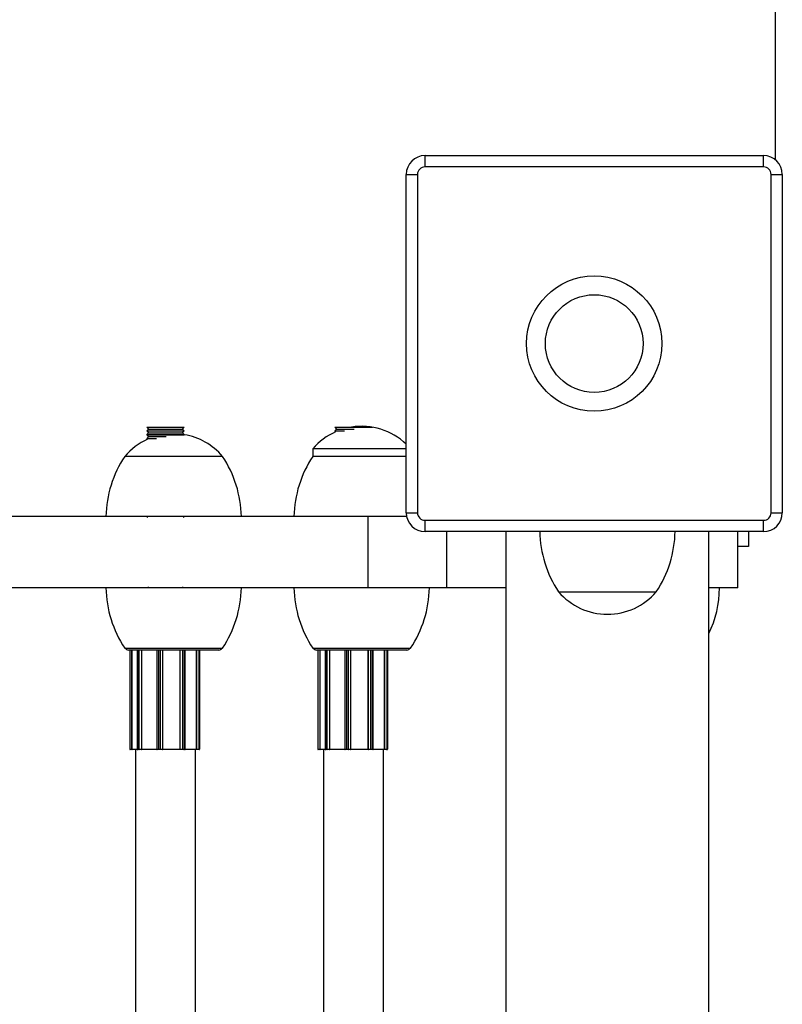
# Model space of a CAD drawing. Units: millimetres. Extents: x 72.2 to 84.7, y 89.5 to 98.7.
# Drawn here: x 76.8 to 77, y 93.5 to 93.7 of the extents above; entities that cross this region are included whole.
import ezdxf

# ---------------------------------------------------------------- set-up
doc = ezdxf.new("R2010")
doc.units = ezdxf.units.MM

msp = doc.modelspace()

# ---------------------------------------------------------------- linework, layer by layer
at = {"color": 7, "linetype": 'Continuous', "lineweight": 25}
for p, q in [((76.95113389680343, 93.69138953745738), (76.95113389680343, 94.63138953745732)), ((76.85796952104498, 93.68938953745743), (76.85796952104498, 93.69238953745742)), ((76.85796952104498, 93.69238953745742), (76.94796952104498, 93.69238953745742)), ((76.94796952104498, 93.68938953745743), (76.94796952104498, 93.69238953745742)), ((76.95113227331576, 93.69126213164583), (76.95113389680343, 93.69138953745738)), ((76.94796952104498, 93.68938953745743), (76.85796952104498, 93.68938953745743)), ((76.85296952104498, 93.68738953745742), (76.85596952104498, 93.68738953745742)), ((76.85296952104498, 93.59738953745739), (76.85296952104498, 93.68738953745742)), ((76.85596952104498, 93.68738953745742), (76.85596952104498, 93.59738953745739)), ((76.94996952104498, 93.59738953745739), (76.94996952104498, 93.68738953745742)), ((76.94996952104498, 93.68738953745742), (76.95296952104498, 93.68738953745742)), ((76.95296952104498, 93.68738953745742), (76.95296952104498, 93.59738953745739)), ((76.78396967164711, 93.62017060084793), (76.78396967164711, 93.62016060084795)), ((76.78396967164711, 93.62017060084793), (76.78896967164711, 93.62017060084793)), ((76.78396967164711, 93.62016060084795), (76.78446967164712, 93.61966560084795)), ((76.78396967164711, 93.62016060084795), (76.78896967164711, 93.62016060084795)), ((76.78896967164711, 93.62017060084793), (76.7939696716471, 93.62017060084793)), ((76.78896967164711, 93.62016060084795), (76.7939696716471, 93.62016060084795)), ((76.7934696716471, 93.61966560084795), (76.7939696716471, 93.62016060084795)), ((76.7939696716471, 93.62016060084795), (76.7939696716471, 93.62017060084793)), ((76.83396967164745, 93.62017060084793), (76.83396967164745, 93.62016060084795)), ((76.83396967164745, 93.62017060084793), (76.83896967164745, 93.62017060084793)), ((76.83396967164745, 93.62016060084795), (76.83446967164745, 93.61966560084795)), ((76.83396967164745, 93.62016060084795), (76.83896967164745, 93.62016060084795)), ((76.83896967164745, 93.62017060084793), (76.84396967164746, 93.62017060084793)), ((76.83896967164745, 93.62016060084795), (76.84396967164746, 93.62016060084795)), ((76.84396270178014, 93.62015370067928), (76.84396967164746, 93.62016060084795)), ((76.84396967164746, 93.62016060084795), (76.84396967164746, 93.62017060084793)), ((76.78446967164712, 93.61966560084795), (76.78396967164711, 93.61917060084795)), ((76.78396967164711, 93.61917060084795), (76.78396967164711, 93.61916060084792)), ((76.78396967164711, 93.61917060084795), (76.78896967164711, 93.61917060084795)), ((76.78396967164711, 93.61916060084792), (76.78446967164712, 93.61866560084792)), ((76.78396967164711, 93.61916060084792), (76.78896967164711, 93.61916060084792)), ((76.78446967164712, 93.61866560084792), (76.78396967164711, 93.61817060084792)), ((76.78396967164711, 93.61817060084792), (76.78396967164711, 93.61816060084794)), ((76.78396967164711, 93.61817060084792), (76.78896967164711, 93.61817060084792)), ((76.78396967164711, 93.61816060084794), (76.78446967164712, 93.61766560084794)), ((76.78396967164711, 93.61816060084794), (76.78896967164711, 93.61816060084794)), ((76.78446967164712, 93.61766560084794), (76.78396967164711, 93.61717060084794)), ((76.78396967164711, 93.61717060084794), (76.78396967164711, 93.61716060084791)), ((76.78396967164711, 93.61717060084794), (76.78654910006169, 93.61717060084794)), ((76.78396967164711, 93.61716060084791), (76.78420942496861, 93.61692324505964)), ((76.78396967164711, 93.61716060084791), (76.78647582027061, 93.61716060084791)), ((76.78446967164712, 93.61966560084795), (76.78896967164711, 93.61966560084795)), ((76.78446967164712, 93.61866560084792), (76.78896967164711, 93.61866560084792)), ((76.78446967164712, 93.61766560084794), (76.78896967164711, 93.61766560084794)), ((76.78896967164711, 93.61966560084795), (76.7934696716471, 93.61966560084795)), ((76.78896967164711, 93.61917060084795), (76.7939696716471, 93.61917060084795)), ((76.78896967164711, 93.61916060084792), (76.7939696716471, 93.61916060084792)), ((76.78896967164711, 93.61866560084792), (76.79346967164712, 93.61866560084792)), ((76.78896967164711, 93.61817060084792), (76.79396967164712, 93.61817060084792)), ((76.78896967164711, 93.61816060084794), (76.7939696716471, 93.61816060084794)), ((76.78896967164711, 93.61766560084794), (76.78913681089297, 93.61766560084794)), ((76.7939696716471, 93.61917060084795), (76.79346967164712, 93.61966560084795)), ((76.79346967164712, 93.61866560084792), (76.7939696716471, 93.61916060084792)), ((76.79396967164712, 93.61817060084792), (76.7934696716471, 93.61866560084792)), ((76.79396270177985, 93.61815370067933), (76.7939696716471, 93.61816060084794)), ((76.7939696716471, 93.61916060084792), (76.7939696716471, 93.61917060084795)), ((76.7939696716471, 93.61816060084794), (76.7939696716471, 93.61817060084792)), ((76.83446967164745, 93.61966560084795), (76.83396967164745, 93.61917060084795)), ((76.83396967164745, 93.61917060084795), (76.83396967164745, 93.61916060084792)), ((76.83396967164745, 93.61917060084795), (76.83654910006175, 93.61917060084795)), ((76.83396967164745, 93.61916060084792), (76.83420942496885, 93.61892324505976)), ((76.83396967164745, 93.61916060084792), (76.83647582027069, 93.61916060084792)), ((76.83446967164745, 93.61966560084795), (76.83896967164745, 93.61966560084795)), ((76.83896967164745, 93.61966560084795), (76.83913681089346, 93.61966560084795)), ((76.80413389680344, 93.61238953745732), (76.77813389680342, 93.61238953745732)), ((76.82813389680344, 93.61438953745733), (76.82813389680344, 93.61238953745732)), ((76.85296952104498, 93.61438953745733), (76.82813389680344, 93.61438953745733)), ((76.85296952104498, 93.61238953745732), (76.82813389680344, 93.61238953745732)), ((76.7841908197374, 93.5963895374573), (76.78396967164711, 93.59617060084793)), ((76.7939696716471, 93.59617060084793), (76.79374852355683, 93.5963895374573)), ((76.84285859862871, 93.57738953745735), (76.84285859862871, 93.5963895374573)), ((76.85307054155943, 93.5963895374573), (76.84285859862871, 93.5963895374573)), ((76.85296952104498, 93.59738953745739), (76.85596952104498, 93.59738953745739)), ((76.94996952104498, 93.59738953745739), (76.95296952104498, 93.59738953745739)), ((76.85796952104498, 93.5923895374574), (76.85796952104498, 93.59538953745744)), ((76.85796952104498, 93.59538953745744), (76.94796952104498, 93.59538953745744)), ((76.94796952104498, 93.5923895374574), (76.94796952104498, 93.59538953745744)), ((76.94796952104498, 93.5923895374574), (76.85796952104498, 93.5923895374574)), ((76.8794696716474, 93.5923895374574), (76.8794696716474, 91.64670904037968)), ((76.93346967164739, 91.64670904037968), (76.93346967164739, 93.5923895374574)), ((76.94113389680342, 93.57738953745735), (76.94113389680342, 93.5923895374574)), ((76.94396952104498, 93.5923895374574), (76.94396952104498, 93.58838953745743)), ((76.94396952104498, 93.58838953745743), (76.94113389680342, 93.58838953745743)), ((76.78446967164712, 93.57766560084792), (76.7841908197374, 93.57738953745735)), ((76.79374852355681, 93.57738953745735), (76.79346967164712, 93.57766560084792)), ((76.86376215783922, 93.57738953745735), (76.84285859862871, 93.57738953745735)), ((76.8794696716474, 93.57738953745735), (76.86376215783922, 93.57738953745735)), ((76.8934696716474, 93.57638953745732), (76.91946967164739, 93.57638953745732)), ((76.8934696716474, 93.57638953745732), (76.9064696716474, 93.57638953745732)), ((76.9064696716474, 93.57638953745732), (76.91946967164739, 93.57638953745732)), ((76.94113389680342, 93.57738953745735), (76.93346967164739, 93.57738953745735)), ((76.77813389680342, 93.56138953745733), (76.79113389680343, 93.56138953745733)), ((76.80313389680344, 93.56088953745734), (76.77913389680344, 93.56088953745734)), ((76.7794696716471, 93.56088953745734), (76.7794696716471, 93.53452060084794)), ((76.78000097608978, 93.56088953745734), (76.78000097608978, 93.53452060084794)), ((76.78141457475662, 93.56088953745734), (76.78141457475662, 93.53452060084794)), ((76.78258134296065, 93.56088953745734), (76.78258134296065, 93.53452060084794)), ((76.78666063610986, 93.56088953745734), (76.78666063610986, 93.53452060084794)), ((76.7881508798223, 93.56088953745734), (76.7881508798223, 93.53452060084794)), ((76.79113389680343, 93.56138953745733), (76.80413389680342, 93.56138953745733)), ((76.79280450037294, 93.56088953745734), (76.79280450037294, 93.53452060084794)), ((76.79418617799806, 93.53452060084794), (76.79418617799806, 93.56088953745734)), ((76.79714097357291, 93.56088953745734), (76.79714097357291, 93.53452060084794)), ((76.79801241027002, 93.53452060084794), (76.79801241027002, 93.56088953745734)), ((76.82813389680342, 93.56138953745733), (76.84113389680343, 93.56138953745733)), ((76.85313389680344, 93.56088953745734), (76.82913389680346, 93.56088953745734)), ((76.82946967164746, 93.56088953745734), (76.82946967164746, 93.53452060084794)), ((76.83000097609013, 93.56088953745734), (76.83000097609013, 93.53452060084794)), ((76.83141457475696, 93.56088953745734), (76.83141457475696, 93.53452060084794)), ((76.832581342961, 93.56088953745734), (76.832581342961, 93.53452060084794)), ((76.8366606361102, 93.56088953745734), (76.8366606361102, 93.53452060084794)), ((76.83815087982263, 93.56088953745734), (76.83815087982263, 93.53452060084794)), ((76.84113389680343, 93.56138953745733), (76.85413389680343, 93.56138953745733)), ((76.84280450037328, 93.56088953745734), (76.84280450037328, 93.53452060084794)), ((76.8441861779984, 93.53452060084794), (76.8441861779984, 93.56088953745734)), ((76.84714097357326, 93.56088953745734), (76.84714097357326, 93.53452060084794)), ((76.84801241027036, 93.53452060084794), (76.84801241027036, 93.56088953745734)), ((76.7794696716471, 93.53452060084794), (76.77996967164711, 93.53452060084794)), ((76.77996967164711, 93.53442060084797), (76.77956967164711, 93.53442060084797)), ((76.77996967164711, 93.53452060084794), (76.78000097608978, 93.53452060084794)), ((76.77996967164711, 93.53452060084794), (76.77996967164711, 93.53442060084797)), ((76.7800934393383, 93.53442060084797), (76.77996967164711, 93.53442060084797)), ((76.78151457475661, 93.53442060084797), (76.7800934393383, 93.53442060084797)), ((76.7809696716475, 93.53442060084797), (76.7809696716475, 93.31756352768883)), ((76.78160815697937, 93.53442060084797), (76.78151457475661, 93.53442060084797)), ((76.78153155253506, 93.53452060084794), (76.7818529463399, 93.53452060084794)), ((76.78192955078421, 93.53442060084797), (76.78160815697937, 93.53442060084797)), ((76.7818529463399, 93.53452060084794), (76.7825573623663, 93.53452060084794)), ((76.78249308360533, 93.53442060084797), (76.78192955078421, 93.53442060084797)), ((76.7825878951574, 93.53442060084797), (76.78249308360533, 93.53442060084797)), ((76.7825573623663, 93.53452060084794), (76.78258134296065, 93.53452060084794)), ((76.78258134296065, 93.53452060084794), (76.78667366819278, 93.53452060084794)), ((76.78678820504268, 93.53442060084797), (76.7825878951574, 93.53442060084797)), ((76.78709117683879, 93.53442060084797), (76.78676063610986, 93.53442060084797)), ((76.78707381202102, 93.53452060084794), (76.78756621589753, 93.53452060084794)), ((76.78758358071529, 93.53442060084797), (76.78709117683879, 93.53442060084797)), ((76.78756621589753, 93.53452060084794), (76.78814544386287, 93.53452060084794)), ((76.78804696308757, 93.53442060084797), (76.78758358071529, 93.53442060084797)), ((76.78806845512159, 93.53442060084797), (76.78804696308757, 93.53442060084797)), ((76.79284487128906, 93.53442060084797), (76.78806845512159, 93.53442060084797)), ((76.78814544386287, 93.53452060084794), (76.7881508798223, 93.53452060084794)), ((76.7881508798223, 93.53452060084794), (76.79280450037294, 93.53452060084794)), ((76.79280450037294, 93.53452060084794), (76.79282015259427, 93.53452060084794)), ((76.79282015259427, 93.53452060084794), (76.79350316529616, 93.53452060084794)), ((76.79290675513465, 93.53442060084797), (76.79284487128906, 93.53442060084797)), ((76.79345316529616, 93.53442060084797), (76.79290675513465, 93.53442060084797)), ((76.79388617799806, 93.53442060084797), (76.79345316529616, 93.53442060084797)), ((76.79350316529616, 93.53452060084794), (76.79393617799805, 93.53452060084794)), ((76.79408617799805, 93.53442060084797), (76.79388617799806, 93.53442060084797)), ((76.79708828855492, 93.53442060084797), (76.79397070431398, 93.53442060084797)), ((76.79410353847861, 93.53452060084794), (76.79714097357291, 93.53452060084794)), ((76.7969696716475, 93.32032707972706), (76.7969696716475, 93.53442060084797)), ((76.79720459214103, 93.53442060084797), (76.79708828855492, 93.53442060084797)), ((76.79714097357291, 93.53452060084794), (76.7971703901267, 93.53452060084794)), ((76.7971703901267, 93.53452060084794), (76.79781124650874, 93.53452060084794)), ((76.79771727724666, 93.53442060084797), (76.79720459214103, 93.53442060084797)), ((76.79788828731833, 93.53442060084797), (76.79771727724666, 93.53442060084797)), ((76.79781124650874, 93.53452060084794), (76.79798225658041, 93.53452060084794)), ((76.79791241027002, 93.53442060084797), (76.79788828731833, 93.53442060084797)), ((76.82946967164746, 93.53452060084794), (76.82996967164746, 93.53452060084794)), ((76.82996967164746, 93.53442060084797), (76.82956967164745, 93.53442060084797)), ((76.82996967164746, 93.53452060084794), (76.82996967164746, 93.53442060084797)), ((76.82996967164746, 93.53452060084794), (76.83000097609013, 93.53452060084794)), ((76.83009343933864, 93.53442060084797), (76.82996967164746, 93.53442060084797)), ((76.83151457475697, 93.53442060084797), (76.83009343933864, 93.53442060084797)), ((76.83096967164745, 93.53442060084797), (76.83096967164745, 93.31756352768883)), ((76.83160815697971, 93.53442060084797), (76.83151457475697, 93.53442060084797)), ((76.83153155253541, 93.53452060084794), (76.83185294634025, 93.53452060084794)), ((76.83192955078455, 93.53442060084797), (76.83160815697971, 93.53442060084797)), ((76.83185294634025, 93.53452060084794), (76.83255736236664, 93.53452060084794)), ((76.83249308360568, 93.53442060084797), (76.83192955078455, 93.53442060084797)), ((76.83258789515776, 93.53442060084797), (76.83249308360568, 93.53442060084797)), ((76.83255736236664, 93.53452060084794), (76.832581342961, 93.53452060084794)), ((76.832581342961, 93.53452060084794), (76.83667366819311, 93.53452060084794)), ((76.83678820504302, 93.53442060084797), (76.83258789515776, 93.53442060084797)), ((76.83709117683914, 93.53442060084797), (76.8367606361102, 93.53442060084797)), ((76.83707381202136, 93.53452060084794), (76.83756621589787, 93.53452060084794)), ((76.83758358071564, 93.53442060084797), (76.83709117683914, 93.53442060084797)), ((76.83756621589787, 93.53452060084794), (76.83814544386321, 93.53452060084794)), ((76.8380469630879, 93.53442060084797), (76.83758358071564, 93.53442060084797)), ((76.83806845512194, 93.53442060084797), (76.8380469630879, 93.53442060084797)), ((76.8428448712894, 93.53442060084797), (76.83806845512194, 93.53442060084797)), ((76.83814544386321, 93.53452060084794), (76.83815087982263, 93.53452060084794)), ((76.83815087982263, 93.53452060084794), (76.84280450037328, 93.53452060084794)), ((76.84280450037328, 93.53452060084794), (76.84282015259461, 93.53452060084794)), ((76.84282015259461, 93.53452060084794), (76.84350316529651, 93.53452060084794)), ((76.84290675513499, 93.53442060084797), (76.8428448712894, 93.53442060084797)), ((76.84345316529651, 93.53442060084797), (76.84290675513499, 93.53442060084797)), ((76.8438861779984, 93.53442060084797), (76.84345316529651, 93.53442060084797)), ((76.84350316529651, 93.53452060084794), (76.8439361779984, 93.53452060084794)), ((76.8440861779984, 93.53442060084797), (76.8438861779984, 93.53442060084797)), ((76.84708828855527, 93.53442060084797), (76.84397070431432, 93.53442060084797)), ((76.84410353847896, 93.53452060084794), (76.84714097357326, 93.53452060084794)), ((76.84696967164746, 93.32032707972706), (76.84696967164746, 93.53442060084797)), ((76.84720459214137, 93.53442060084797), (76.84708828855527, 93.53442060084797)), ((76.84714097357326, 93.53452060084794), (76.84717039012703, 93.53452060084794)), ((76.84717039012703, 93.53452060084794), (76.8478112465091, 93.53452060084794)), ((76.84771727724701, 93.53442060084797), (76.84720459214137, 93.53442060084797)), ((76.84788828731867, 93.53442060084797), (76.84771727724701, 93.53442060084797)), ((76.8478112465091, 93.53452060084794), (76.84798225658075, 93.53452060084794)), ((76.84791241027035, 93.53442060084797), (76.84788828731867, 93.53442060084797))]:
    msp.add_line(p, q, dxfattribs=at)
at = {"color": 8, "linetype": 'Continuous', "lineweight": 25}
for p, q in [((76.86376215783922, 93.57738953745735), (76.86376215783922, 93.5923895374574)), ((76.77996967164711, 93.56088953745734), (76.77996967164711, 93.53452060084794)), ((76.78153155253506, 93.56088953745734), (76.78153155253506, 93.53452060084794)), ((76.7818529463399, 93.56088953745734), (76.7818529463399, 93.53452060084794)), ((76.7825573623663, 93.56088953745734), (76.7825573623663, 93.53452060084794)), ((76.78707381202102, 93.56088953745734), (76.78707381202102, 93.53452060084794)), ((76.78756621589753, 93.56088953745734), (76.78756621589753, 93.53452060084794)), ((76.78814544386287, 93.56088953745734), (76.78814544386287, 93.53452060084794)), ((76.79282015259427, 93.56088953745734), (76.79282015259427, 93.53452060084794)), ((76.79350316529616, 93.56088953745734), (76.79350316529616, 93.53452060084794)), ((76.79393617799805, 93.56088953745734), (76.79393617799805, 93.53452060084794)), ((76.7971703901267, 93.56088953745734), (76.7971703901267, 93.53452060084794)), ((76.79781124650874, 93.56088953745734), (76.79781124650874, 93.53452060084794)), ((76.79798225658041, 93.56088953745734), (76.79798225658041, 93.53452060084794)), ((76.82996967164746, 93.56088953745734), (76.82996967164746, 93.53452060084794)), ((76.83153155253541, 93.56088953745734), (76.83153155253541, 93.53452060084794)), ((76.83185294634025, 93.56088953745734), (76.83185294634025, 93.53452060084794)), ((76.83255736236664, 93.56088953745734), (76.83255736236664, 93.53452060084794)), ((76.83707381202136, 93.56088953745734), (76.83707381202136, 93.53452060084794)), ((76.83756621589787, 93.56088953745734), (76.83756621589787, 93.53452060084794)), ((76.83814544386321, 93.56088953745734), (76.83814544386321, 93.53452060084794)), ((76.84282015259461, 93.56088953745734), (76.84282015259461, 93.53452060084794)), ((76.84350316529651, 93.56088953745734), (76.84350316529651, 93.53452060084794)), ((76.8439361779984, 93.56088953745734), (76.8439361779984, 93.53452060084794)), ((76.84717039012703, 93.56088953745734), (76.84717039012703, 93.53452060084794)), ((76.8478112465091, 93.56088953745734), (76.8478112465091, 93.53452060084794)), ((76.84798225658075, 93.56088953745734), (76.84798225658075, 93.53452060084794)), ((76.78000097608978, 93.53452060084794), (76.78141457475662, 93.53452060084794)), ((76.78141457475662, 93.53452060084794), (76.78153155253506, 93.53452060084794)), ((76.78666063610986, 93.53452060084794), (76.78707381202102, 93.53452060084794)), ((76.79393617799805, 93.53452060084794), (76.79418617799806, 93.53452060084794)), ((76.79798225658041, 93.53452060084794), (76.79801241027002, 93.53452060084794)), ((76.83000097609013, 93.53452060084794), (76.83141457475696, 93.53452060084794)), ((76.83141457475696, 93.53452060084794), (76.83153155253541, 93.53452060084794)), ((76.8366606361102, 93.53452060084794), (76.83707381202136, 93.53452060084794)), ((76.8439361779984, 93.53452060084794), (76.8441861779984, 93.53452060084794)), ((76.84798225658075, 93.53452060084794), (76.84801241027036, 93.53452060084794))]:
    msp.add_line(p, q, dxfattribs=at)
at = {"color": 7, "linetype": 'Continuous', "lineweight": 25}
for radius in [0.01800000000000351, 0.01300000000000137]:
    msp.add_circle((76.90296952104498, 93.6423895374574), radius, dxfattribs=at)
for centre, radius, start, end in [((76.85796952104498, 93.68738953745742), 0.004999999999999712, 90, 180), ((76.94796952104498, 93.68738953745742), 0.005000000000001133, 0, 90), ((76.85796952104498, 93.68738953745742), 0.001999999999999601, 90, 180), ((76.94796952104498, 93.68738953745742), 0.002000000000001022, 0, 90), ((76.84113389680343, 93.60330620412395), 0.01708333333333523, 46.14648313234048, 99.18280643076405), ((76.79113389680343, 93.601306204124), 0.01708333333333381, 40.44971886228455, 80.46857179350228), ((76.84113389680343, 93.60330620412395), 0.01708333333333641, 113.91211769566, 139.5502811375086), ((76.79113389680343, 93.601306204124), 0.01708333333333489, 113.9121176965988, 139.5502811377155), ((76.80312805664916, 93.59579761250552), 0.03000000000000117, 146.4225174757833, 178.8694332517125), ((76.7791397369577, 93.59579761250552), 0.03000000000000235, 1.130566748287496, 33.57748252421675), ((76.85312805664917, 93.59579761250552), 0.03000000000000117, 146.4225174757833, 178.8694332517125), ((76.85796952104498, 93.59738953745739), 0.005000000000003975, 180, 270), ((76.85796952104498, 93.59738953745739), 0.002000000000003864, 180, 270), ((76.94796952104498, 93.59738953745739), 0.002000000000003864, 270, 0), ((76.94796952104498, 93.59738953745739), 0.005000000000003975, 270, 0), ((76.91846383149313, 93.59298146240911), 0.02999999999999965, 181.130566748288, 213.5774825242167), ((76.89447551180166, 93.59298146240911), 0.02999999999999965, 326.4225174757833, 358.869433251712), ((76.80312805664916, 93.57798146240913), 0.02999999999999965, 181.130566748288, 213.5774825242167), ((76.77913973695769, 93.57798146240913), 0.02999999999999965, 326.4225174757833, 358.869433251712), ((76.85312805664915, 93.57798146240913), 0.03000000000000078, 181.130566748288, 213.5774825242167), ((76.82913973695769, 93.57798146240913), 0.02999999999999965, 326.4225174757833, 358.869433251712), ((76.9064696716474, 93.58747287079063), 0.01708333333333381, 220.4497188622845, 319.5502811377154), ((76.90630396211375, 93.57798146240913), 0.02999999999999965, 334.8939026561193, 358.869433251712), ((76.77913389680344, 93.56188953745732), 0.0009999999999996273, 209.9999999991142, 270), ((76.80313389680344, 93.56188953745732), 0.0009999999999996273, 270, 330.0000000008858), ((76.82913389680346, 93.56188953745732), 0.0009999999999990897, 209.9999999991142, 270), ((76.85313389680344, 93.56188953745732), 0.0009999999999998179, 270, 330.0000000008858), ((76.77956967164711, 93.53452060084794), 0.0001000000000004774, 180, 270), ((76.78151457475661, 93.53452060084794), 0.0001000000000004774, 180, 270), ((76.78162164105052, 93.53451027145019), 9.06787575852903e-05, 173.4591256967684, 261.4483134389543), ((76.78194303485537, 93.53451027145019), 9.067875758670213e-05, 173.4591256967684, 261.448313430075), ((76.78247026019991, 93.53450593024576), 8.832900973280204e-05, 284.9746006073343, 9.560584941243924), ((76.78676063610986, 93.53452060084794), 0.0001000000000004774, 180, 270), ((76.78723080489642, 93.53449635469019), 0.0001588541440857392, 171.2205390564554, 208.4816131750841), ((76.78772320877295, 93.53449635469019), 0.0001588541440971518, 171.2205390572378, 208.4816131726398), ((76.7880461976161, 93.5345198470057), 9.924910970471405e-05, 270.4419054184854, 0.4351917555897638), ((76.79291397201301, 93.53451435084799), 9.402736746676668e-05, 176.1887389771539, 265.5980503509067), ((76.79341566529617, 93.53450185084796), 8.948638163909319e-05, 294.775140565019, 12.09475706620876), ((76.79384867799806, 93.53450185084796), 8.948638163909319e-05, 294.7751405732804, 12.09475706620876), ((76.79408617799805, 93.53452060084794), 0.0001000000000004774, 270, 0), ((76.79726913674743, 93.5344985252924), 0.0001011841156583599, 167.3983030833625, 230.3651393736328), ((76.79771416511788, 93.53451767640348), 9.712542832942477e-05, 271.8362067908714, 1.725435413905064), ((76.79788517518953, 93.53451767640348), 9.712542833231103e-05, 271.8362067989817, 1.725435413652646), ((76.79791241027002, 93.53452060084794), 0.0001000000000004774, 270, 0), ((76.82956967164745, 93.53452060084794), 0.0001000000000004774, 180, 270), ((76.83151457475697, 93.53452060084794), 0.0001000000000004774, 180, 270), ((76.83162164105087, 93.53451027145019), 9.067875758816814e-05, 173.4591256977912, 261.448313430075), ((76.83194303485571, 93.53451027145019), 9.067875758837947e-05, 173.4591256977912, 261.448313430075), ((76.83247026020025, 93.53450593024576), 8.832900973542065e-05, 284.9746006162392, 9.560584941243924), ((76.8367606361102, 93.53452060084794), 0.0001000000000004774, 180, 270), ((76.83723080489679, 93.53449635469019), 0.0001588541441057246, 171.2205390572378, 208.4816131701955), ((76.83772320877326, 93.53449635469019), 0.0001588541440723058, 171.2205390556731, 208.4816131775284), ((76.83804619761644, 93.5345198470057), 9.9249109701861e-05, 270.4419054184854, 0.4351917555897638), ((76.84291397201336, 93.53451435084799), 9.402736747083158e-05, 176.1887389777295, 265.5980503429375), ((76.8434156652965, 93.53450185084796), 8.948638164564387e-05, 294.7751405732804, 12.09475706430229), ((76.8438486779984, 93.53450185084796), 8.948638164901849e-05, 294.7751405732804, 12.09475706430229), ((76.8440861779984, 93.53452060084794), 0.0001000000000004774, 270, 0), ((76.84726913674778, 93.5344985252924), 0.0001011841156621805, 167.3983030833625, 230.3651393684997), ((76.84771416511822, 93.53451767640348), 9.712542833275985e-05, 271.8362067989817, 1.725435413652646), ((76.84788517518989, 93.53451767640348), 9.712542833275985e-05, 271.8362067906028, 1.725435413652646), ((76.84791241027035, 93.53452060084794), 0.0001000000000004774, 270, 0)]:
    msp.add_arc(centre, radius, start, end, dxfattribs=at)
for points, knots in [([(76.84285859862871, 93.5963895374573), (76.83995308836158, 93.5963895374573), (76.83422345662353, 93.5963895374573), (76.82629629636726, 93.5963895374573), (76.81901860851444, 93.5963895374573), (76.81238236308768, 93.5963895374573), (76.80633557249496, 93.5963895374573), (76.80050622714279, 93.5963895374573), (76.79496139391595, 93.5963895374573), (76.7897556202927, 93.59638953745736), (76.785107690948, 93.5963895374573), (76.7803442714932, 93.59638953745736), (76.77564761940876, 93.5963895374573), (76.77108550228573, 93.5963895374573), (76.76697429445471, 93.59638953745736), (76.76307948011538, 93.5963895374573), (76.75788917359587, 93.59638953745736), (76.75172415745696, 93.5963895374573), (76.7449885513987, 93.5963895374573), (76.73904515146923, 93.5963895374573), (76.73380687535388, 93.5963895374573), (76.7291799883449, 93.5963895374573), (76.72510802415697, 93.5963895374573), (76.72144713811502, 93.5963895374573), (76.71824085389989, 93.5963895374573), (76.7152697202912, 93.5963895374573), (76.7125743962257, 93.5963895374573), (76.70955917322827, 93.59638953745736), (76.70620773621009, 93.5963895374573), (76.70348142523534, 93.5963895374573), (76.70213734151265, 93.5963895374573)], [0, 0, 0, 0, 0.0170853165198006, 0.03369204125479597, 0.04999080860263878, 0.06612814297273704, 0.08222345770229848, 0.09836811175707046, 0.1175434485222301, 0.1369364400013147, 0.1565660718695902, 0.1764166507287943, 0.205064993879449, 0.2338714192313603, 0.2625729152940366, 0.2909003448402396, 0.3188048518175362, 0.3798567618475952, 0.4397284017228093, 0.4990618940571626, 0.5584974694678512, 0.6186718265112376, 0.6802119002414836, 0.7432223830412044, 0.8068359487587264, 0.8466930119065844, 0.8861649206602648, 0.9250195740925184, 0.963034308663067, 1, 1, 1, 1]), ([(76.84285859862871, 93.57738953745735), (76.83995308836158, 93.57738953745735), (76.83422345662353, 93.57738953745735), (76.82629629636726, 93.57738953745735), (76.81901860851444, 93.57738953745735), (76.81238236308768, 93.57738953745735), (76.80633557249496, 93.57738953745735), (76.80050622714279, 93.57738953745735), (76.79496139391595, 93.57738953745735), (76.7897556202927, 93.57738953745735), (76.785107690948, 93.57738953745735), (76.7803442714932, 93.57738953745735), (76.77564761940876, 93.57738953745735), (76.77108550228573, 93.57738953745735), (76.76697429445471, 93.57738953745735), (76.76307948011538, 93.57738953745735), (76.75788917359587, 93.57738953745735), (76.75172415745696, 93.57738953745735), (76.7449885513987, 93.57738953745735), (76.73904515146923, 93.57738953745735), (76.73380687535388, 93.57738953745735), (76.7291799883449, 93.57738953745735), (76.72510802415697, 93.57738953745735), (76.72144713811502, 93.57738953745735), (76.71824085389989, 93.57738953745735), (76.7152697202912, 93.57738953745735), (76.7125743962257, 93.57738953745735), (76.70955917322827, 93.57738953745735), (76.70620773621009, 93.57738953745735), (76.70348142523534, 93.57738953745735), (76.70213734151265, 93.57738953745735)], [0, 0, 0, 0, 0.0170853165198006, 0.03369204125479597, 0.04999080860263878, 0.06612814297273704, 0.08222345770229848, 0.09836811175707046, 0.1175434485222301, 0.1369364400013147, 0.1565660718695902, 0.1764166507287943, 0.205064993879449, 0.2338714192313603, 0.2625729152940366, 0.2909003448402396, 0.3188048518175362, 0.3798567618475952, 0.4397284017228093, 0.4990618940571626, 0.5584974694678512, 0.6186718265112376, 0.6802119002414836, 0.7432223830412044, 0.8068359487587264, 0.8466930119065844, 0.8861649206602648, 0.9250195740925184, 0.963034308663067, 1, 1, 1, 1]), ([(76.78000097608978, 93.53452060084794), (76.78000166143603, 93.5345114693439), (76.7800030292986, 93.53449324404136), (76.78001412283191, 93.53446651777341), (76.7800338358732, 93.53444117598536), (76.78006150765314, 93.53442459535574), (76.78008290141555, 93.53442065568885), (76.78009298488614, 93.534420603213), (76.7800934393383, 93.53442060084797)], [0, 0, 0, 0, 0.1466555577085822, 0.2927055491360588, 0.4928395019866434, 0.7609492971431588, 0.9892262186992244, 1, 1, 1, 1]), ([(76.7825878951574, 93.53442060084797), (76.78258786133254, 93.534420603213), (76.78258711081995, 93.53442065568885), (76.7825855445582, 93.53442459535574), (76.78258358694123, 93.53444117598536), (76.7825822313952, 93.53446651777341), (76.78258148079642, 93.53449324404136), (76.78258138896923, 93.5345114693439), (76.78258134296065, 93.53452060084794)], [0, 0, 0, 0, 0.01077378130068039, 0.2390507028566418, 0.5071604980130593, 0.7072944508637425, 0.853344442291422, 1, 1, 1, 1]), ([(76.78806845512159, 93.53442060084797), (76.78806885775104, 93.534420603213), (76.78807779136963, 93.53442065568885), (76.78809678547984, 93.53442459535574), (76.78812145801656, 93.53444117598536), (76.78813909424083, 93.53446651777341), (76.78814903779012, 93.53449324404136), (76.78815026496528, 93.5345114693439), (76.7881508798223, 93.53452060084794)], [0, 0, 0, 0, 0.0107737813005365, 0.239050702856541, 0.5071604980131091, 0.7072944508637226, 0.8533444422914429, 1, 1, 1, 1]), ([(76.79284487128906, 93.53442060084797), (76.79284467505224, 93.534420603213), (76.79284032091249, 93.53442065568885), (76.792831047748, 93.53442459535574), (76.79281896139166, 93.53444117598536), (76.7928102986237, 93.53446651777341), (76.7928054071569, 93.53449324404136), (76.79280480305086, 93.5345114693439), (76.79280450037294, 93.53452060084794)], [0, 0, 0, 0, 0.01077378130078599, 0.2390507028565463, 0.5071604980129688, 0.7072944508637493, 0.8533444422913687, 1, 1, 1, 1]), ([(76.79708828855492, 93.53442060084797), (76.7970885483617, 93.534420603213), (76.79709431300375, 93.53442065568885), (76.79710652977742, 93.53442459535574), (76.79712229525023, 93.53444117598536), (76.79713350561138, 93.53446651777341), (76.79713980774244, 93.53449324404136), (76.79714058442714, 93.5345114693439), (76.79714097357291, 93.53452060084794)], [0, 0, 0, 0, 0.01077378130064889, 0.2390507028563623, 0.507160498012901, 0.70729445086372, 0.8533444422914462, 1, 1, 1, 1]), ([(76.83000097609013, 93.53452060084794), (76.83000166143637, 93.5345114693439), (76.83000302929895, 93.53449324404136), (76.83001412283227, 93.53446651777341), (76.83003383587355, 93.53444117598536), (76.83006150765348, 93.53442459535574), (76.83008290141589, 93.53442065568885), (76.83009298488649, 93.534420603213), (76.83009343933864, 93.53442060084797)], [0, 0, 0, 0, 0.1466555577085878, 0.2927055491360702, 0.4928395019868262, 0.7609492971431502, 0.9892262186993332, 0.9999999999999999, 0.9999999999999999, 0.9999999999999999, 0.9999999999999999]), ([(76.83258789515776, 93.53442060084797), (76.83258786133288, 93.534420603213), (76.83258711082028, 93.53442065568885), (76.83258554455855, 93.53442459535574), (76.83258358694157, 93.53444117598536), (76.83258223139553, 93.53446651777341), (76.83258148079676, 93.53449324404136), (76.83258138896959, 93.5345114693439), (76.832581342961, 93.53452060084794)], [0, 0, 0, 0, 0.01077378130068091, 0.2390507028565053, 0.5071604980130728, 0.707294450863877, 0.853344442291415, 1, 1, 1, 1]), ([(76.83806845512194, 93.53442060084797), (76.83806885775138, 93.534420603213), (76.83807779136997, 93.53442065568885), (76.83809678548019, 93.53442459535574), (76.83812145801691, 93.53444117598536), (76.83813909424117, 93.53446651777341), (76.83814903779046, 93.53449324404136), (76.83815026496562, 93.5345114693439), (76.83815087982263, 93.53452060084794)], [0, 0, 0, 0, 0.01077378130053754, 0.239050702856446, 0.50716049801304, 0.7072944508636726, 0.853344442291407, 1, 1, 1, 1]), ([(76.8428448712894, 93.53442060084797), (76.84284467505259, 93.534420603213), (76.84284032091283, 93.53442065568885), (76.84283104774835, 93.53442459535574), (76.842818961392, 93.53444117598536), (76.84281029862404, 93.53446651777341), (76.84280540715724, 93.53449324404136), (76.84280480305121, 93.5345114693439), (76.84280450037328, 93.53452060084794)], [0, 0, 0, 0, 0.01077378130064244, 0.2390507028565265, 0.5071604980130592, 0.7072944508638241, 0.8533444422914321, 0.9999999999999999, 0.9999999999999999, 0.9999999999999999, 0.9999999999999999]), ([(76.84708828855527, 93.53442060084797), (76.84708854836204, 93.534420603213), (76.84709431300409, 93.53442065568885), (76.84710652977778, 93.53442459535574), (76.84712229525057, 93.53444117598536), (76.84713350561174, 93.53446651777341), (76.84713980774278, 93.53449324404136), (76.84714058442748, 93.5345114693439), (76.84714097357326, 93.53452060084794)], [0, 0, 0, 0, 0.01077378130064873, 0.2390507028563589, 0.5071604980130203, 0.7072944508638364, 0.8533444422914234, 1, 1, 1, 1])]:
    msp.add_open_spline(points, degree=3, knots=knots, dxfattribs=at)

doc.saveas('drawing.dxf')
